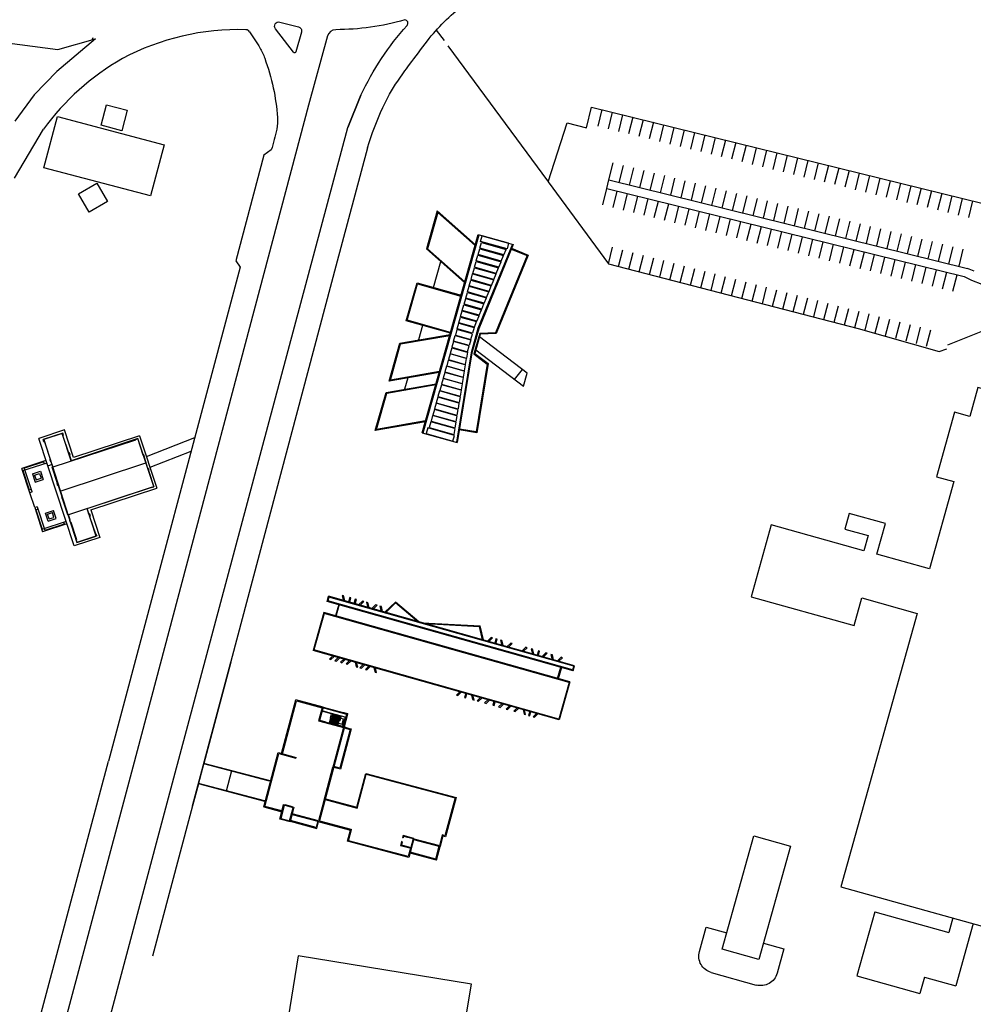
# Model space of a CAD drawing. Units: metres. Extents: x 4105 to 4937, y 2727 to 3346.
# Drawn here: x 4901 to 4909, y 3278 to 3287 of the extents above; entities that cross this region are included whole.
import ezdxf

# ---------------------------------------------------------------- set-up
doc = ezdxf.new("R2010")
doc.units = ezdxf.units.M
doc.linetypes.add('SOLID-1', pattern=[0])

msp = doc.modelspace()

# ---------------------------------------------------------------- linework, layer by layer
at = {"linetype": 'SOLID-1'}
for p, q in [((4901.2087, 3286.9197), (4900.8665, 3286.6301)), ((4900.8757, 3286.8247), (4901.2087, 3286.9197)), ((4900.4287, 3286.8856), (4900.8757, 3286.8247)), ((4900.8665, 3286.6301), (4900.6657, 3286.4236)), ((4900.6657, 3286.4236), (4900.4966, 3286.1931)), ((4903.5548, 3286.4219), (4903.4379, 3286.1348)), ((4902.6965, 3285.8924), (4902.4485, 3284.9572)), ((4902.7621, 3285.9374), (4902.6965, 3285.8924)), ((4902.7621, 3285.9374), (4902.6965, 3285.8924)), ((4902.4485, 3284.9572), (4902.4884, 3284.9002))]:
    msp.add_line(p, q, dxfattribs=at)
for p, q in [((4901.1856, 3286.9282), (4901.1792, 3286.9133)), ((4900.7476, 3286.1203), (4900.4903, 3285.6892)), ((4903.612, 3285.9571), (4903.334, 3284.9099)), ((4900.7508, 3283.18), (4900.5798, 3283.1237)), ((4900.6277, 3282.9065), (4900.5573, 3283.1202)), ((4900.6242, 3282.929), (4900.5679, 3283.1)), ((4900.6491, 3282.9135), (4900.5787, 3283.1272)), ((4900.652, 3283.0724), (4900.7232, 3283.0959)), ((4900.6709, 3283.0629), (4900.7137, 3283.077)), ((4900.7137, 3283.077), (4900.7278, 3283.0342)), ((4900.7232, 3283.0959), (4900.7467, 3283.0247)), ((4900.652, 3283.0724), (4900.6755, 3283.0012)), ((4900.6709, 3283.0629), (4900.685, 3283.0201)), ((4900.6755, 3283.0012), (4900.7467, 3283.0247)), ((4900.685, 3283.0201), (4900.7278, 3283.0342)), ((4900.642, 3282.9349), (4900.6207, 3282.9279)), ((4900.6491, 3282.9135), (4900.6277, 3282.9065)), ((4900.6711, 3282.7747), (4900.6277, 3282.9065)), ((4901.1673, 3282.7546), (4901.7514, 3282.947)), ((4901.7046, 3282.9513), (4901.7034, 3282.9549)), ((4901.7046, 3282.9513), (4901.7242, 3282.9578)), ((4900.6925, 3282.7818), (4900.6711, 3282.7747)), ((4900.6711, 3282.7747), (4900.7415, 3282.561)), ((4900.6995, 3282.7604), (4900.6781, 3282.7534)), ((4900.6817, 3282.7545), (4900.738, 3282.5836)), ((4900.6925, 3282.7818), (4900.7629, 3282.5681)), ((4900.7658, 3282.727), (4900.837, 3282.7504)), ((4900.7893, 3282.6557), (4900.7658, 3282.727)), ((4900.7847, 3282.7174), (4900.8275, 3282.7315)), ((4900.8416, 3282.6887), (4900.8275, 3282.7315)), ((4900.8605, 3282.6792), (4900.837, 3282.7504)), ((4901.1673, 3282.7546), (4901.2477, 3282.5106)), ((4900.9482, 3282.6528), (4900.7345, 3282.5824)), ((4900.7988, 3282.6747), (4900.7847, 3282.7174)), ((4900.7893, 3282.6557), (4900.8605, 3282.6792)), ((4900.7988, 3282.6747), (4900.8416, 3282.6887)), ((4900.9268, 3282.6457), (4900.9338, 3282.6244)), ((4900.9552, 3282.6314), (4900.7415, 3282.561)), ((4900.9327, 3282.6279), (4900.7617, 3282.5716)), ((4901.2477, 3282.5106), (4901.0197, 3282.4355)), ((4903.2555, 3281.9461), (4903.2683, 3281.9912)), ((4905.4299, 3281.3322), (4903.2555, 3281.9461)), ((4903.2721, 3281.9842), (4903.2625, 3281.95)), ((4905.426, 3281.3391), (4903.2625, 3281.95)), ((4905.4426, 3281.3773), (4903.2683, 3281.9912)), ((4905.4357, 3281.3734), (4903.2721, 3281.9842)), ((4903.3584, 3281.917), (4903.3304, 3281.8178)), ((4903.3358, 3281.8163), (4903.3653, 3281.9209)), ((4903.7676, 3281.8502), (4903.8591, 3281.9394)), ((4903.7738, 3281.8485), (4903.8594, 3281.9318)), ((4904.0661, 3281.7659), (4903.8591, 3281.9394)), ((4904.0529, 3281.7697), (4903.8594, 3281.9318)), ((4903.2275, 3281.8468), (4903.133, 3281.5121)), ((4903.2314, 3281.8399), (4903.14, 3281.516)), ((4905.4019, 3281.233), (4903.2275, 3281.8468)), ((4905.395, 3281.2291), (4903.2314, 3281.8399)), ((4904.1005, 3281.7562), (4904.6078, 3281.7286)), ((4904.1252, 3281.7492), (4904.6033, 3281.7232)), ((4904.6308, 3281.6065), (4904.6033, 3281.7232)), ((4904.637, 3281.6048), (4904.6078, 3281.7286)), ((4905.3074, 3280.8982), (4903.133, 3281.5121)), ((4905.3035, 3280.9052), (4903.14, 3281.516)), ((4902.0665, 3280.1374), (4902.4049, 3281.4097)), ((4902.4049, 3281.4097), (4902.1666, 3280.5137)), ((4905.2936, 3281.2635), (4905.3216, 3281.3628)), ((4905.3271, 3281.3612), (4905.299, 3281.262)), ((4905.4357, 3281.3734), (4905.426, 3281.3391)), ((4905.4299, 3281.3322), (4905.4426, 3281.3773)), ((4905.395, 3281.2291), (4905.3035, 3280.9052)), ((4905.4019, 3281.233), (4905.3074, 3280.8982)), ((4902.854, 3280.6007), (4902.9799, 3281.0742)), ((4903.2199, 3281.0104), (4902.9799, 3281.0742)), ((4902.8607, 3280.5989), (4902.9849, 3281.0656)), ((4903.4313, 3280.9469), (4903.2181, 3281.0036)), ((4903.4356, 3280.9494), (4903.219, 3281.007)), ((4903.2199, 3281.0104), (4903.4399, 3280.9519)), ((4903.2945, 3280.9525), (4903.2104, 3280.9749)), ((4903.2949, 3280.9542), (4903.2109, 3280.9766)), ((4903.2852, 3280.9106), (4903.2753, 3280.8734)), ((4903.2798, 3280.8903), (4903.2925, 3280.9002)), ((4903.2846, 3280.9153), (4903.2835, 3280.9111)), ((4903.3694, 3280.8882), (4903.2835, 3280.9111)), ((4903.3705, 3280.8924), (4903.2846, 3280.9153)), ((4903.2946, 3280.9081), (4903.2847, 3280.8709)), ((4903.2856, 3280.9123), (4903.2858, 3280.9132)), ((4903.3681, 3280.8904), (4903.2856, 3280.9123)), ((4903.3684, 3280.8912), (4903.2858, 3280.9132)), ((4903.2863, 3280.9148), (4903.2962, 3280.9521)), ((4903.2917, 3280.9351), (4903.4006, 3280.9062)), ((4903.3041, 3280.9056), (4903.2942, 3280.8684)), ((4903.2945, 3280.9525), (4903.2949, 3280.9542)), ((4903.4142, 3280.9207), (4903.2945, 3280.9525)), ((4903.4164, 3280.9219), (4903.2949, 3280.9542)), ((4903.3057, 3280.9495), (4903.2958, 3280.9123)), ((4903.3136, 3280.9031), (4903.3037, 3280.8659)), ((4903.3151, 3280.947), (4903.3052, 3280.9098)), ((4903.323, 3280.9005), (4903.3132, 3280.8633)), ((4903.3246, 3280.9445), (4903.3147, 3280.9073)), ((4903.3325, 3280.898), (4903.3226, 3280.8608)), ((4903.3325, 3280.898), (4903.3226, 3280.8608)), ((4903.3341, 3280.942), (4903.3242, 3280.9048)), ((4903.3435, 3280.9395), (4903.3336, 3280.9023)), ((4903.3435, 3280.9395), (4903.3336, 3280.9023)), ((4903.353, 3280.9369), (4903.3431, 3280.8997)), ((4903.3625, 3280.9344), (4903.3526, 3280.8972)), ((4903.3719, 3280.9319), (4903.3621, 3280.8947)), ((4903.3792, 3280.9318), (4903.3688, 3280.8929)), ((4903.3887, 3280.8614), (4903.4006, 3280.9062)), ((4903.4142, 3280.9207), (4903.3933, 3280.842)), ((4903.4399, 3280.9519), (4903.3942, 3280.964)), ((4903.4164, 3280.9219), (4903.3946, 3280.8399)), ((4903.4021, 3280.837), (4903.4313, 3280.9469)), ((4903.4356, 3280.9494), (4903.4055, 3280.8361)), ((4903.4089, 3280.8352), (4903.4399, 3280.9519)), ((4903.4089, 3280.8352), (4903.1862, 3279.998)), ((4903.2478, 3280.878), (4903.1912, 3280.8931)), ((4903.2736, 3280.8739), (4903.2731, 3280.8722)), ((4903.3946, 3280.8399), (4903.2731, 3280.8722)), ((4903.2736, 3280.8739), (4903.3933, 3280.842)), ((4903.2798, 3280.8903), (4903.3887, 3280.8614)), ((4903.2798, 3280.8903), (4903.2868, 3280.8788)), ((4903.342, 3280.8955), (4903.3321, 3280.8583)), ((4903.3515, 3280.893), (4903.3416, 3280.8558)), ((4903.3609, 3280.8905), (4903.351, 3280.8533)), ((4903.3684, 3280.8912), (4903.3681, 3280.8904)), ((4903.3705, 3280.8924), (4903.3694, 3280.8882)), ((4902.6962, 3280.1284), (4902.8239, 3280.6087)), ((4902.7047, 3280.1333), (4902.8289, 3280.6001)), ((4902.8239, 3280.6087), (4902.9825, 3280.5665)), ((4902.8289, 3280.6001), (4902.9807, 3280.5597)), ((4902.9807, 3280.5597), (4902.9825, 3280.5665)), ((4902.7475, 3280.3556), (4902.1657, 3280.5103)), ((4902.7531, 3280.3577), (4902.1666, 3280.5137)), ((4903.2262, 3280.1757), (4903.3071, 3280.4798)), ((4902.4115, 3280.4485), (4902.3634, 3280.2676)), ((4902.7902, 3280.4545), (4902.7902, 3280.4545)), ((4903.5173, 3280.1257), (4903.597, 3280.4253)), ((4903.5223, 3280.1171), (4903.602, 3280.4167)), ((4903.597, 3280.4253), (4904.3953, 3280.213)), ((4903.602, 3280.4167), (4904.3867, 3280.208)), ((4902.1185, 3280.3327), (4902.0665, 3280.1374)), ((4902.705, 3280.1767), (4902.1185, 3280.3327)), ((4902.7002, 3280.178), (4902.1185, 3280.3327)), ((4902.7011, 3280.1814), (4902.1194, 3280.3361)), ((4904.3867, 3280.208), (4904.2979, 3279.874)), ((4904.3953, 3280.213), (4904.3028, 3279.8654)), ((4902.8547, 3280.0862), (4902.6962, 3280.1284)), ((4902.947, 3280.1232), (4902.8844, 3280.1398)), ((4902.9487, 3280.13), (4902.8862, 3280.1466)), ((4903.2385, 3280.1926), (4903.5223, 3280.1171)), ((4903.2403, 3280.1994), (4903.5173, 3280.1257)), ((4902.938, 3280.0603), (4902.9215, 3279.9981)), ((4903.1862, 3279.998), (4902.9461, 3280.0619)), ((4902.9299, 3280.0013), (4903.165, 3279.9388)), ((4903.1601, 3279.9473), (4902.9317, 3280.008)), ((4903.1744, 3280.0012), (4903.1601, 3279.9473)), ((4903.165, 3279.9388), (4903.1811, 3279.9994)), ((4903.1862, 3279.998), (4903.4637, 3279.9242)), ((4903.188, 3280.0048), (4903.4655, 3279.931)), ((4903.4373, 3279.8247), (4903.4637, 3279.9242)), ((4903.4458, 3279.8297), (4903.4723, 3279.9292)), ((4903.4655, 3279.931), (4903.4723, 3279.9292)), ((4903.9286, 3279.8744), (4903.9238, 3279.8564)), ((4903.9289, 3279.855), (4903.9238, 3279.8564)), ((4904.0233, 3279.8492), (4903.9286, 3279.8744)), ((4903.9323, 3279.868), (4903.9289, 3279.855)), ((4904.0169, 3279.8455), (4903.9323, 3279.868)), ((4904.2742, 3279.8803), (4904.2494, 3279.7873)), ((4904.2791, 3279.8717), (4904.2544, 3279.7787)), ((4904.2979, 3279.874), (4904.2742, 3279.8803)), ((4904.3028, 3279.8654), (4904.2791, 3279.8717)), ((4903.9785, 3279.6808), (4903.4373, 3279.8247)), ((4903.9735, 3279.6894), (4903.4458, 3279.8297)), ((4903.9148, 3279.8225), (4903.9057, 3279.7884)), ((4903.9057, 3279.7884), (4904.0004, 3279.7632)), ((4903.9199, 3279.8212), (4903.9121, 3279.7922)), ((4903.9121, 3279.7922), (4903.9967, 3279.7697)), ((4903.9199, 3279.8212), (4903.9148, 3279.8225)), ((4903.9936, 3279.7651), (4903.9735, 3279.6894)), ((4904.0233, 3279.8492), (4903.9785, 3279.6808)), ((4904.0169, 3279.8455), (4903.9967, 3279.7697)), ((4904.021, 3279.8408), (4904.2544, 3279.7787)), ((4904.0228, 3279.8475), (4904.2494, 3279.7873)), ((4904.2176, 3279.6675), (4904.2476, 3279.7805)), ((4904.2225, 3279.6589), (4904.2544, 3279.7787)), ((4904.2225, 3279.6589), (4903.9892, 3279.721)), ((4904.2176, 3279.6675), (4903.9909, 3279.7277))]:
    msp.add_line(p, q)
at = {"linetype": 'Continuous'}
for p, q in [((4905.5486, 3286.134), (4905.5935, 3286.316)), ((4905.6846, 3286.2939), (4905.6483, 3286.1467)), ((4905.7756, 3286.2714), (4905.7393, 3286.1243)), ((4905.8666, 3286.249), (4905.8304, 3286.1019)), ((4905.9577, 3286.2266), (4905.9214, 3286.0794)), ((4905.2095, 3285.6547), (4905.3786, 3286.1759)), ((4905.3786, 3286.1759), (4905.5486, 3286.134)), ((4906.0487, 3286.2041), (4906.0124, 3286.057)), ((4906.1397, 3286.1817), (4906.1034, 3286.0345)), ((4906.2307, 3286.1592), (4906.1945, 3286.0121)), ((4906.3218, 3286.1368), (4906.2855, 3285.9897)), ((4906.4128, 3286.1143), (4906.3765, 3285.9672)), ((4906.5038, 3286.0919), (4906.4675, 3285.9448)), ((4906.5948, 3286.0695), (4906.5586, 3285.9223)), ((4906.6859, 3286.047), (4906.6496, 3285.8999)), ((4906.7769, 3286.0246), (4906.7406, 3285.8774)), ((4906.8679, 3286.0021), (4906.8316, 3285.855)), ((4906.9589, 3285.9797), (4906.9227, 3285.8326)), ((4907.05, 3285.9572), (4907.0137, 3285.8101)), ((4907.141, 3285.9348), (4907.1047, 3285.7877)), ((4907.232, 3285.9124), (4907.1957, 3285.7652)), ((4907.323, 3285.8899), (4907.2868, 3285.7428)), ((4907.4141, 3285.8675), (4907.3778, 3285.7203)), ((4905.7476, 3285.6717), (4905.7848, 3285.8227)), ((4905.8386, 3285.6492), (4905.8759, 3285.8002)), ((4905.9297, 3285.6268), (4905.9669, 3285.7778)), ((4907.5051, 3285.845), (4907.4688, 3285.6979)), ((4907.5961, 3285.8226), (4907.5598, 3285.6755)), ((4907.6871, 3285.8001), (4907.6509, 3285.653)), ((4907.7782, 3285.7777), (4907.7419, 3285.6306)), ((4906.0207, 3285.6043), (4906.0579, 3285.7553)), ((4906.1117, 3285.5819), (4906.1489, 3285.7329)), ((4906.2027, 3285.5595), (4906.24, 3285.7104)), ((4906.2938, 3285.537), (4906.331, 3285.688)), ((4907.8692, 3285.7553), (4907.8329, 3285.6081)), ((4907.9602, 3285.7328), (4907.9239, 3285.5857)), ((4908.0512, 3285.7104), (4908.015, 3285.5632)), ((4908.1423, 3285.6879), (4908.106, 3285.5408)), ((4905.7291, 3285.5966), (4905.7472, 3285.6718)), ((4905.7472, 3285.6718), (4908.9166, 3284.8903)), ((4906.3848, 3285.5146), (4906.422, 3285.6656)), ((4906.4758, 3285.4921), (4906.513, 3285.6431)), ((4906.5668, 3285.4697), (4906.6041, 3285.6207)), ((4906.6579, 3285.4472), (4906.6951, 3285.5982)), ((4908.2333, 3285.6655), (4908.197, 3285.5184)), ((4908.3243, 3285.6431), (4908.288, 3285.4959)), ((4908.4153, 3285.6206), (4908.3791, 3285.4735)), ((4908.5063, 3285.5982), (4908.4701, 3285.451)), ((4905.6932, 3285.4509), (4905.7291, 3285.5966)), ((4905.7291, 3285.5966), (4908.8869, 3284.818)), ((4905.7842, 3285.4285), (4905.8201, 3285.5741)), ((4905.8752, 3285.406), (4905.9111, 3285.5517)), ((4905.9663, 3285.3836), (4906.0022, 3285.5292)), ((4906.7489, 3285.4248), (4906.7861, 3285.5758)), ((4906.8399, 3285.4024), (4906.8771, 3285.5533)), ((4906.9309, 3285.3799), (4906.9682, 3285.5309)), ((4908.5974, 3285.5757), (4908.5611, 3285.4286)), ((4908.6884, 3285.5533), (4908.6521, 3285.4062)), ((4908.7794, 3285.5308), (4908.7431, 3285.3837)), ((4906.0573, 3285.3612), (4906.0932, 3285.5068)), ((4906.1483, 3285.3387), (4906.1842, 3285.4844)), ((4906.2393, 3285.3163), (4906.2752, 3285.4619)), ((4906.3304, 3285.2938), (4906.3663, 3285.4395)), ((4907.0219, 3285.3575), (4907.0592, 3285.5085)), ((4907.113, 3285.335), (4907.1502, 3285.486)), ((4907.204, 3285.3126), (4907.2412, 3285.4636)), ((4907.295, 3285.2901), (4907.3322, 3285.4411)), ((4908.8704, 3285.5084), (4908.8342, 3285.3613)), ((4908.9615, 3285.486), (4908.9252, 3285.3388)), ((4906.4214, 3285.2714), (4906.4573, 3285.417)), ((4906.5124, 3285.2489), (4906.5483, 3285.3946)), ((4906.6034, 3285.2265), (4906.6393, 3285.3721)), ((4906.6945, 3285.2041), (4906.7304, 3285.3497)), ((4907.386, 3285.2677), (4907.4233, 3285.4187)), ((4907.4771, 3285.2453), (4907.5143, 3285.3963)), ((4907.5681, 3285.2228), (4907.6053, 3285.3738)), ((4907.6591, 3285.2004), (4907.6963, 3285.3514)), ((4906.7855, 3285.1816), (4906.8214, 3285.3273)), ((4906.8765, 3285.1592), (4906.9124, 3285.3048)), ((4906.9675, 3285.1367), (4907.0034, 3285.2824)), ((4907.0586, 3285.1143), (4907.0945, 3285.2599)), ((4907.7501, 3285.1779), (4907.7874, 3285.3289)), ((4907.8412, 3285.1555), (4907.8784, 3285.3065)), ((4907.9322, 3285.1331), (4907.9694, 3285.284)), ((4908.0232, 3285.1106), (4908.0604, 3285.2616)), ((4904.0973, 3283.4372), (4904.5922, 3285.19)), ((4904.1045, 3283.4351), (4904.5994, 3285.1879)), ((4904.5729, 3285.0942), (4904.5994, 3285.1879)), ((4904.5922, 3285.19), (4904.9012, 3285.1027)), ((4904.8605, 3285.1123), (4904.6259, 3285.1785)), ((4907.1496, 3285.0919), (4907.1855, 3285.2375)), ((4907.2406, 3285.0694), (4907.2765, 3285.2151)), ((4907.3316, 3285.047), (4907.3675, 3285.1926)), ((4907.4226, 3285.0245), (4907.4586, 3285.1702)), ((4908.1142, 3285.0882), (4908.1515, 3285.2392)), ((4908.2053, 3285.0657), (4908.2425, 3285.2167)), ((4908.2963, 3285.0433), (4908.3335, 3285.1943)), ((4908.3873, 3285.0208), (4908.4245, 3285.1718)), ((4904.8463, 3285.0617), (4904.6117, 3285.128)), ((4905.7422, 3284.9313), (4905.7798, 3285.0765)), ((4907.5137, 3285.0021), (4907.5496, 3285.1477)), ((4907.6047, 3284.9796), (4907.6406, 3285.1253)), ((4907.6957, 3284.9572), (4907.7316, 3285.1028)), ((4907.7867, 3284.9348), (4907.8227, 3285.0804)), ((4908.4783, 3284.9984), (4908.5156, 3285.1494)), ((4908.5694, 3284.976), (4908.6066, 3285.1269)), ((4908.6604, 3284.9535), (4908.6976, 3285.1045)), ((4908.7514, 3284.9311), (4908.7886, 3285.0821)), ((4904.796, 3284.9541), (4904.8159, 3285.003)), ((4904.8184, 3285.0091), (4904.8384, 3285.058)), ((4905.8329, 3284.9078), (4905.8706, 3285.053)), ((4905.9236, 3284.8843), (4905.9613, 3285.0294)), ((4906.0144, 3284.8607), (4906.0521, 3285.0059)), ((4907.8778, 3284.9123), (4907.9137, 3285.058)), ((4907.9688, 3284.8899), (4908.0047, 3285.0355)), ((4908.0598, 3284.8674), (4908.0957, 3285.0131)), ((4908.1508, 3284.845), (4908.1867, 3284.9906)), ((4908.8424, 3284.9086), (4908.8797, 3285.0596)), ((4903.334, 3284.9099), (4902.1174, 3280.3276)), ((4904.195, 3284.7216), (4904.2599, 3284.9516)), ((4904.774, 3284.9002), (4904.7939, 3284.9491)), ((4906.1051, 3284.8372), (4906.1428, 3284.9824)), ((4906.1959, 3284.8136), (4906.2336, 3284.9588)), ((4906.2866, 3284.7901), (4906.3243, 3284.9353)), ((4906.3774, 3284.7665), (4906.415, 3284.9117)), ((4908.2419, 3284.8225), (4908.2778, 3284.9682)), ((4908.3329, 3284.8001), (4908.3688, 3284.9457)), ((4908.4239, 3284.7777), (4908.4598, 3284.9233)), ((4902.4884, 3284.9002), (4901.3239, 3280.5344)), ((4904.73, 3284.7924), (4904.75, 3284.8413)), ((4904.7515, 3284.8451), (4904.7715, 3284.8941)), ((4906.4681, 3284.743), (4906.5058, 3284.8882)), ((4906.5589, 3284.7194), (4906.5965, 3284.8646)), ((4906.6496, 3284.6959), (4906.6873, 3284.8411)), ((4906.7403, 3284.6723), (4906.778, 3284.8175)), ((4908.5149, 3284.7552), (4908.5508, 3284.9009)), ((4908.606, 3284.7328), (4908.6419, 3284.8784)), ((4908.697, 3284.7103), (4908.7329, 3284.856)), ((4908.788, 3284.6879), (4908.8239, 3284.8335)), ((4908.8869, 3284.818), (4908.9522, 3284.7867)), ((4908.9757, 3284.8662), (4908.9166, 3284.8903)), ((4904.687, 3284.6869), (4904.7069, 3284.7358)), ((4904.7085, 3284.7396), (4904.7284, 3284.7885)), ((4906.8311, 3284.6488), (4906.8688, 3284.794)), ((4906.9218, 3284.6252), (4906.9595, 3284.7704)), ((4907.0126, 3284.6017), (4907.0503, 3284.7469)), ((4908.9522, 3284.7867), (4909.043, 3284.7517)), ((4904.6654, 3284.6341), (4904.6854, 3284.683)), ((4907.1033, 3284.5781), (4907.141, 3284.7233)), ((4907.1941, 3284.5546), (4907.2317, 3284.6998)), ((4907.2848, 3284.531), (4907.3225, 3284.6762)), ((4907.3756, 3284.5075), (4907.4132, 3284.6527)), ((4904.6224, 3284.5286), (4904.6423, 3284.5775)), ((4904.6439, 3284.5813), (4904.6639, 3284.6303)), ((4907.4663, 3284.4839), (4907.504, 3284.6291)), ((4907.5571, 3284.4604), (4907.5947, 3284.6056)), ((4907.6478, 3284.4369), (4907.6855, 3284.582)), ((4907.7385, 3284.4133), (4907.7762, 3284.5585)), ((4909.8066, 3284.6378), (4908.7412, 3284.2116)), ((4904.5793, 3284.4231), (4904.5993, 3284.472)), ((4904.6009, 3284.4758), (4904.6208, 3284.5247)), ((4907.8293, 3284.3898), (4907.867, 3284.535)), ((4907.92, 3284.3662), (4907.9577, 3284.5114)), ((4908.0108, 3284.3427), (4908.0484, 3284.4879)), ((4904.1002, 3284.386), (4904.0638, 3284.2571)), ((4904.5578, 3284.3703), (4904.5778, 3284.4192)), ((4908.1015, 3284.3191), (4908.1392, 3284.4643)), ((4908.1923, 3284.2956), (4908.2299, 3284.4408)), ((4908.283, 3284.272), (4908.3207, 3284.4172)), ((4908.3738, 3284.2485), (4908.4114, 3284.3937)), ((4904.3426, 3284.306), (4904.3456, 3284.3167)), ((4904.3897, 3284.3005), (4904.3887, 3284.2968)), ((4907.9495, 3284.3586), (4908.6667, 3284.1553)), ((4908.4645, 3284.2249), (4908.5022, 3284.3701)), ((4908.5552, 3284.2014), (4908.5929, 3284.3466)), ((4904.3582, 3284.1886), (4904.4953, 3284.1499)), ((4904.3592, 3284.1922), (4904.4963, 3284.1535)), ((4904.4955, 3284.1498), (4904.4869, 3284.0973)), ((4908.6667, 3284.1553), (4908.7325, 3284.1785)), ((4904.477, 3284.037), (4904.4684, 3283.9848)), ((4904.4862, 3284.0932), (4904.4777, 3284.0411)), ((4904.4678, 3283.9807), (4904.4592, 3283.9286)), ((4904.9134, 3283.9071), (4904.9817, 3283.9965)), ((4903.9691, 3283.9214), (4903.9408, 3283.8213)), ((4904.4493, 3283.8683), (4904.4408, 3283.8161)), ((4904.4586, 3283.9245), (4904.45, 3283.8724)), ((4904.4401, 3283.812), (4904.4316, 3283.7599)), ((4904.4217, 3283.6996), (4904.4131, 3283.6474)), ((4904.4309, 3283.7558), (4904.4223, 3283.7037)), ((4904.4124, 3283.6433), (4904.4039, 3283.5912)), ((4904.3941, 3283.5312), (4904.3855, 3283.4791)), ((4904.4033, 3283.5875), (4904.3947, 3283.5354)), ((4900.9344, 3283.4616), (4900.7065, 3283.3865)), ((4900.9201, 3283.4332), (4900.7456, 3283.3757)), ((4900.9265, 3283.4136), (4900.9201, 3283.4332)), ((4901.0148, 3283.2176), (4900.9344, 3283.4616)), ((4904.0973, 3283.4372), (4904.4061, 3283.35)), ((4904.381, 3283.4136), (4904.1464, 3283.4798)), ((4904.3845, 3283.4731), (4904.376, 3283.421)), ((4901.0197, 3282.4355), (4900.7065, 3283.3865)), ((4900.752, 3283.3561), (4900.7456, 3283.3757)), ((4900.752, 3283.3561), (4900.7574, 3283.3579)), ((4900.7574, 3283.3579), (4900.8084, 3283.2029)), ((4900.8259, 3283.1317), (4901.565, 3283.3752)), ((4900.9265, 3283.4136), (4900.9212, 3283.4118)), ((4900.9265, 3283.4136), (4900.9212, 3283.4118)), ((4900.9722, 3283.2569), (4900.9212, 3283.4118)), ((4901.5989, 3283.41), (4901.0148, 3283.2176)), ((4901.5638, 3283.3787), (4901.5834, 3283.3852)), ((4901.5638, 3283.3787), (4901.565, 3283.3752)), ((4901.6315, 3283.2392), (4901.5834, 3283.3852)), ((4901.5989, 3283.41), (4901.7514, 3282.947)), ((4901.659, 3283.2276), (4902.0869, 3283.3949)), ((4900.9776, 3283.2587), (4900.9722, 3283.2569)), ((4900.984, 3283.2391), (4900.9776, 3283.2587)), ((4901.6907, 3283.1313), (4902.0545, 3283.2736)), ((4900.771, 3283.1906), (4900.5573, 3283.1202)), ((4900.778, 3283.1692), (4900.5643, 3283.0988)), ((4900.7567, 3283.1622), (4900.7496, 3283.1836)), ((4900.8084, 3283.2029), (4900.8031, 3283.2012)), ((4900.8031, 3283.2012), (4900.8095, 3283.1816)), ((4900.8149, 3283.1833), (4900.8095, 3283.1816)), ((4900.8149, 3283.1833), (4900.8313, 3283.1335)), ((4900.8952, 3282.9216), (4901.6538, 3283.1715)), ((4900.984, 3283.2391), (4900.9787, 3283.2373)), ((4900.9787, 3283.2373), (4900.9951, 3283.1874)), ((4901.6351, 3283.2403), (4901.6315, 3283.2392)), ((4901.6415, 3283.2207), (4901.6351, 3283.2403)), ((4901.6415, 3283.2207), (4901.638, 3283.2196)), ((4901.638, 3283.2196), (4901.6696, 3283.1234)), ((4900.8242, 3283.1548), (4900.7868, 3283.1425)), ((4900.8729, 3282.9892), (4900.8259, 3283.1317)), ((4901.6732, 3283.1246), (4901.6696, 3283.1234)), ((4901.6732, 3283.1246), (4901.6797, 3283.105)), ((4901.6797, 3283.105), (4901.6761, 3283.1038)), ((4901.6761, 3283.1038), (4901.7242, 3282.9578)), ((4900.8693, 3282.9881), (4900.8729, 3282.9892)), ((4900.8758, 3282.9685), (4900.8693, 3282.9881)), ((4900.8758, 3282.9685), (4900.8793, 3282.9697)), ((4900.8793, 3282.9697), (4900.911, 3282.8735)), ((4900.8805, 3282.9661), (4900.8793, 3282.9697)), ((4900.9644, 3282.7114), (4901.7034, 3282.9549)), ((4900.9074, 3282.8723), (4900.911, 3282.8735)), ((4900.9074, 3282.8723), (4900.9139, 3282.8527)), ((4900.9139, 3282.8527), (4900.9175, 3282.8539)), ((4900.9644, 3282.7114), (4900.9175, 3282.8539)), ((4901.15, 3282.7173), (4901.1336, 3282.7672)), ((4900.9862, 3282.6633), (4900.9697, 3282.7132)), ((4900.9862, 3282.6633), (4900.9808, 3282.6616)), ((4900.9873, 3282.642), (4900.9808, 3282.6616)), ((4900.9926, 3282.6437), (4900.9873, 3282.642)), ((4901.0436, 3282.4888), (4900.9926, 3282.6437)), ((4901.1553, 3282.7191), (4901.15, 3282.7173)), ((4901.1553, 3282.7191), (4901.1618, 3282.6995)), ((4901.1618, 3282.6995), (4901.1564, 3282.6977)), ((4901.1564, 3282.6977), (4901.2075, 3282.5428)), ((4901.0383, 3282.487), (4901.0436, 3282.4888)), ((4901.0383, 3282.487), (4901.0448, 3282.4675)), ((4901.2193, 3282.5249), (4901.0448, 3282.4675)), ((4901.2128, 3282.5445), (4901.2075, 3282.5428)), ((4901.2128, 3282.5445), (4901.2075, 3282.5428)), ((4901.2128, 3282.5445), (4901.2193, 3282.5249)), ((4900.5201, 3277.5248), (4901.3239, 3280.5344)), ((4902.1174, 3280.3276), (4901.7137, 3278.8098)), ((4908.0968, 3279.2016), (4907.9388, 3278.6345)), ((4908.0968, 3279.2016), (4908.7507, 3279.0194)), ((4908.7864, 3279.1476), (4908.7507, 3279.0194)), ((4908.967, 3279.0973), (4908.8135, 3278.5464)), ((4906.6078, 3279.0658), (4906.7884, 3279.0154)), ((4907.1136, 3278.9248), (4907.2942, 3278.8745)), ((4906.6516, 3278.6642), (4907.049, 3278.5535)), ((4907.9388, 3278.6345), (4908.4951, 3278.4794)), ((4908.5354, 3278.6239), (4908.4951, 3278.4794)), ((4908.5354, 3278.6239), (4908.8135, 3278.5464))]:
    msp.add_line(p, q, dxfattribs=at)
at = {"linetype": 'SOLID-1'}
for points in [[(4903.612, 3285.9571, -0.030906), (4903.7477, 3286.3118, -0.043788), (4903.8799, 3286.5454, -0.008219), (4903.984, 3286.6916, -0.005626), (4904.142, 3286.9009, -0.064428), (4904.46, 3287.2183, -0.049102), (4904.9594, 3287.5297)], [(4902.5703, 3286.9815, -0.026006), (4902.6623, 3286.84, -0.044173), (4902.7043, 3286.7498, -0.03428), (4902.7801, 3286.4856, -0.035818), (4902.8167, 3286.2251, -0.063903), (4902.8104, 3286.121, -0.035011), (4902.7621, 3285.9374)]]:
    msp.add_lwpolyline(points, format="xyb", dxfattribs=at)
at = {"linetype": 'Continuous'}
for points in [[(4903.9622, 3287.0385, 0.651618), (4903.9427, 3287.0866, -0.067661), (4903.3319, 3287.0004, 0.335724), (4903.26, 3286.9454), (4903.0906, 3286.3335), (4901.539, 3280.4786), (4900.8609, 3277.9385, 1.008561), (4901.223, 3277.8423), (4901.9004, 3280.3857), (4903.4379, 3286.1348), (4903.5548, 3286.4219, -0.072023), (4903.9622, 3287.0385)], [(4906.6516, 3278.6642, -0.414214), (4906.5474, 3278.849), (4906.6078, 3279.0658)], [(4907.2942, 3278.8745), (4907.2338, 3278.6577, -0.414214), (4907.049, 3278.5535)]]:
    msp.add_lwpolyline(points, format="xyb", dxfattribs=at)
at = {"linetype": 'SOLID-1'}
msp.add_lwpolyline([(4902.9603, 3286.8005), (4902.7994, 3287.0083, -0.714426), (4902.8384, 3287.0676), (4903.0023, 3287.0254, -0.420659), (4903.029, 3286.979), (4902.98, 3286.8043, -0.616227)], format="xyb", close=True, dxfattribs=at)
at = {"linetype": 'Continuous'}
for points in [[(4904.2214, 3286.9965), (4904.2897, 3286.9038)], [(4904.3239, 3286.8574), (4905.203, 3285.6636)], [(4905.5935, 3286.316), (4909.2346, 3285.4186), (4909.1703, 3285.1853), (4911.977, 3284.4008)], [(4905.2095, 3285.6547), (4905.7422, 3284.9313), (4907.9495, 3284.3586)], [(4904.5667, 3285.0997), (4904.2299, 3285.3976), (4904.1352, 3285.0619), (4904.4719, 3284.7641)], [(4904.8939, 3285.1048), (4904.5889, 3284.3572), (4904.5288, 3284.1443), (4904.3989, 3283.3521)], [(4904.9009, 3285.1019), (4904.596, 3284.3548), (4904.5361, 3284.1427), (4904.4063, 3283.3508)], [(4904.8184, 3285.0091), (4904.6067, 3285.0689), (4904.6209, 3285.1194), (4904.8384, 3285.058)], [(4904.8869, 3285.0678), (4905.0328, 3285.0083), (4904.7494, 3284.3139), (4904.6102, 3284.3085), (4904.5621, 3284.1382), (4904.6802, 3284.0478), (4904.5799, 3283.4362), (4904.4245, 3283.4617)], [(4904.8841, 3285.0608), (4905.023, 3285.0042), (4904.7443, 3284.3212), (4904.6045, 3284.3158), (4904.5535, 3284.1353), (4904.6721, 3284.0446), (4904.5737, 3283.4449), (4904.4257, 3283.4691)], [(4904.774, 3284.9002), (4904.5749, 3284.9564), (4904.5892, 3285.0069), (4904.7939, 3284.9491)], [(4904.796, 3284.9541), (4904.5906, 3285.012), (4904.6049, 3285.0626), (4904.8159, 3285.003)], [(4904.7515, 3284.8451), (4904.5589, 3284.8995), (4904.5731, 3284.9501), (4904.7715, 3284.8941)], [(4904.7085, 3284.7396), (4904.5281, 3284.7905), (4904.5424, 3284.8411), (4904.7284, 3284.7885)], [(4904.73, 3284.7924), (4904.5435, 3284.845), (4904.5578, 3284.8956), (4904.75, 3284.8413)], [(4904.3456, 3284.3167), (4903.9559, 3284.4268), (4904.0506, 3284.7624), (4904.4404, 3284.6524)], [(4904.6654, 3284.6341), (4904.4973, 3284.6816), (4904.5116, 3284.7321), (4904.6854, 3284.683)], [(4904.687, 3284.6869), (4904.5127, 3284.7361), (4904.527, 3284.7866), (4904.7069, 3284.7358)], [(4904.6439, 3284.5813), (4904.482, 3284.6271), (4904.4962, 3284.6776), (4904.6639, 3284.6303)], [(4904.6009, 3284.4758), (4904.4512, 3284.5181), (4904.4654, 3284.5686), (4904.6208, 3284.5247)], [(4904.6224, 3284.5286), (4904.4666, 3284.5726), (4904.4808, 3284.6231), (4904.6423, 3284.5775)], [(4904.5793, 3284.4231), (4904.4358, 3284.4636), (4904.4501, 3284.5141), (4904.5993, 3284.472)], [(4904.5576, 3284.3704), (4904.4204, 3284.4091), (4904.4347, 3284.4596), (4904.5778, 3284.4192)], [(4904.2479, 3283.9704), (4903.8051, 3283.8926), (4903.8998, 3284.2283), (4904.3426, 3284.306)], [(4904.5709, 3284.1692), (4904.9905, 3283.8481), (4905.0234, 3283.9646), (4904.6038, 3284.2857)], [(4904.4862, 3284.0932), (4904.3427, 3284.1337), (4904.3284, 3284.0832), (4904.4776, 3284.0411)], [(4904.4952, 3284.1495), (4904.3581, 3284.1882), (4904.3438, 3284.1377), (4904.4869, 3284.0973)], [(4904.477, 3284.037), (4904.3273, 3284.0792), (4904.313, 3284.0287), (4904.4684, 3283.9848)], [(4904.4585, 3283.9245), (4904.2965, 3283.9702), (4904.2823, 3283.9197), (4904.4499, 3283.8724)], [(4904.4677, 3283.9807), (4904.3119, 3284.0247), (4904.2976, 3283.9742), (4904.4591, 3283.9286)], [(4904.1248, 3283.5346), (4903.6821, 3283.4569), (4903.7768, 3283.7925), (4904.2196, 3283.8703)], [(4904.44, 3283.8121), (4904.2658, 3283.8612), (4904.2515, 3283.8107), (4904.4314, 3283.7599)], [(4904.4492, 3283.8683), (4904.2811, 3283.9157), (4904.2669, 3283.8652), (4904.4407, 3283.8162)], [(4904.4307, 3283.7558), (4904.2504, 3283.8068), (4904.2361, 3283.7562), (4904.4222, 3283.7037)], [(4910.4558, 3283.433), (4909.0076, 3283.8367), (4908.9361, 3283.5803), (4908.8017, 3283.6178), (4908.6429, 3283.048), (4908.7959, 3283.0054), (4908.5805, 3282.2325), (4908.115, 3282.3622), (4908.1908, 3282.6341), (4907.8705, 3282.7234), (4907.832, 3282.5856), (4908.0387, 3282.528), (4908.0013, 3282.3939), (4907.1826, 3282.6221), (4907.0051, 3281.9855), (4907.9147, 3281.732), (4907.9828, 3281.9761), (4908.4711, 3281.84), (4907.7975, 3279.4232), (4909.2271, 3279.0248), (4910.4551, 3283.4306)], [(4904.4123, 3283.6434), (4904.2196, 3283.6978), (4904.2053, 3283.6472), (4904.4037, 3283.5912)], [(4904.4215, 3283.6996), (4904.235, 3283.7523), (4904.2207, 3283.7017), (4904.4129, 3283.6475)], [(4904.4034, 3283.5875), (4904.2043, 3283.6437), (4904.1901, 3283.5931), (4904.3948, 3283.5353)], [(4904.3848, 3283.473), (4904.173, 3283.5328), (4904.1588, 3283.4823), (4904.3762, 3283.4209)], [(4904.3943, 3283.5311), (4904.1889, 3283.5891), (4904.1747, 3283.5386), (4904.3857, 3283.479)]]:
    msp.add_lwpolyline(points, dxfattribs=at)
for points in [[(4901.3069, 3286.3369), (4901.4882, 3286.2889), (4901.4401, 3286.1076), (4901.2589, 3286.1557)], [(4900.8722, 3286.2334), (4901.8146, 3285.9836), (4901.6945, 3285.5305), (4900.7521, 3285.7803)], [(4901.0577, 3285.5481), (4901.2198, 3285.6423), (4901.314, 3285.4802), (4901.1519, 3285.386)], [(4904.4742, 3284.7721), (4904.5644, 3285.0917), (4904.2339, 3285.384), (4904.1437, 3285.0644)], [(4904.8605, 3285.1123), (4904.8463, 3285.0617), (4904.6117, 3285.128), (4904.6259, 3285.1785)], [(4904.4384, 3284.6451), (4904.3477, 3284.324), (4903.9651, 3284.432), (4904.0558, 3284.7531)], [(4904.5564, 3284.3664), (4904.5422, 3284.3159), (4904.405, 3284.3546), (4904.4193, 3284.4051)], [(4904.3404, 3284.298), (4904.2501, 3283.9784), (4903.8155, 3283.9021), (4903.9058, 3284.2217)], [(4904.5259, 3284.2581), (4904.5116, 3284.2076), (4904.3745, 3284.2463), (4904.3887, 3284.2968)], [(4904.5269, 3284.2617), (4904.5411, 3284.3123), (4904.404, 3284.351), (4904.3897, 3284.3005)], [(4904.4963, 3284.1535), (4904.5106, 3284.204), (4904.3734, 3284.2427), (4904.3592, 3284.1922)], [(4904.2173, 3283.8622), (4904.1271, 3283.5426), (4903.6925, 3283.4663), (4903.7827, 3283.7859)], [(4901.5834, 3283.3852), (4900.9951, 3283.1874), (4900.9147, 3283.4314), (4900.7509, 3283.3774), (4901.0448, 3282.4675), (4901.2139, 3282.5232), (4901.1336, 3282.7672), (4901.723, 3282.9613)], [(4904.3667, 3283.3631), (4904.381, 3283.4136), (4904.1464, 3283.4798), (4904.1321, 3283.4293)], [(4906.7482, 3278.8709), (4907.0271, 3279.8715), (4907.3522, 3279.7809), (4907.0733, 3278.7803)], [(4904.5315, 3278.561), (4903.0008, 3278.8106), (4903.0008, 3278.8106), (4902.9116, 3278.2636), (4902.9116, 3278.2636), (4903.4164, 3278.1813), (4903.4164, 3278.1813), (4903.4089, 3278.1352), (4903.4089, 3278.1352), (4902.9051, 3278.2173), (4902.9051, 3278.2173), (4902.8715, 3278.0111), (4902.8715, 3278.0111), (4903.7589, 3277.8664), (4903.7589, 3277.8664), (4903.8208, 3278.2458), (4903.8208, 3278.2458), (4904.463, 3278.141), (4904.463, 3278.141)]]:
    msp.add_lwpolyline(points, close=True, dxfattribs=at)
for points in [[(4903.4132, 3281.9502), (4903.4021, 3281.9943), (4903.3896, 3281.9978), (4903.4007, 3281.9538)], [(4903.4564, 3281.9381), (4903.4671, 3281.976), (4903.4562, 3281.979), (4903.4455, 3281.9411)], [(4903.5044, 3281.9245), (4903.5151, 3281.9624), (4903.5042, 3281.9655), (4903.4935, 3281.9276)], [(4903.5474, 3281.9124), (4903.58, 3281.9441), (4903.5675, 3281.9476), (4903.5349, 3281.9159)], [(4903.6274, 3281.8898), (4903.6162, 3281.9339), (4903.6037, 3281.9374), (4903.6149, 3281.8933)], [(4903.6647, 3281.8793), (4903.6973, 3281.911), (4903.6848, 3281.9145), (4903.6522, 3281.8828)], [(4903.7468, 3281.8561), (4903.7357, 3281.9001), (4903.7232, 3281.9037), (4903.7343, 3281.8596)], [(4904.6863, 3281.5908), (4904.7189, 3281.6225), (4904.7064, 3281.6261), (4904.6738, 3281.5944)], [(4904.7482, 3281.5734), (4904.7589, 3281.6113), (4904.7481, 3281.6143), (4904.7374, 3281.5764)], [(4904.8115, 3281.5555), (4904.8004, 3281.5996), (4904.7879, 3281.6031), (4904.799, 3281.559)], [(4904.8592, 3281.542), (4904.8918, 3281.5737), (4904.8793, 3281.5773), (4904.8467, 3281.5456)], [(4904.9925, 3281.5044), (4905.0251, 3281.5361), (4905.0125, 3281.5397), (4904.98, 3281.5079)], [(4905.0829, 3281.4789), (4905.0717, 3281.523), (4905.0592, 3281.5265), (4905.0704, 3281.4824)], [(4905.1235, 3281.4674), (4905.1342, 3281.5053), (4905.1234, 3281.5084), (4905.1127, 3281.4705)], [(4903.3055, 3281.4634), (4903.276, 3281.4347), (4903.2885, 3281.4312), (4903.318, 3281.4599)], [(4903.3547, 3281.4495), (4903.3252, 3281.4208), (4903.3377, 3281.4173), (4903.3672, 3281.446)], [(4903.4039, 3281.4356), (4903.3744, 3281.4069), (4903.3869, 3281.4034), (4903.4164, 3281.4321)], [(4903.4531, 3281.4217), (4903.4236, 3281.393), (4903.4361, 3281.3895), (4903.4656, 3281.4182)], [(4905.168, 3281.4548), (4905.2006, 3281.4866), (4905.1881, 3281.4901), (4905.1555, 3281.4584)], [(4905.2583, 3281.4294), (4905.2472, 3281.4734), (4905.2347, 3281.477), (4905.2458, 3281.4329)], [(4905.3048, 3281.4162), (4905.3374, 3281.448), (4905.3249, 3281.4515), (4905.2923, 3281.4198)], [(4903.504, 3281.4074), (4903.5141, 3281.3675), (4903.5266, 3281.364), (4903.5165, 3281.4038)], [(4903.5759, 3281.3871), (4903.5464, 3281.3584), (4903.5589, 3281.3548), (4903.5884, 3281.3835)], [(4903.6251, 3281.3732), (4903.5956, 3281.3445), (4903.6081, 3281.3409), (4903.6376, 3281.3696)], [(4903.67, 3281.3605), (4903.6801, 3281.3206), (4903.6926, 3281.3171), (4903.6825, 3281.357)], [(4904.4291, 3281.1462), (4904.3996, 3281.1175), (4904.4121, 3281.114), (4904.4416, 3281.1427)], [(4904.481, 3281.1315), (4904.4714, 3281.0972), (4904.4822, 3281.0942), (4904.4919, 3281.1285)], [(4904.5322, 3281.1171), (4904.5424, 3281.0772), (4904.5549, 3281.0737), (4904.5448, 3281.1135)], [(4904.611, 3281.0948), (4904.5815, 3281.0661), (4904.594, 3281.0626), (4904.6235, 3281.0913)], [(4904.611, 3281.0948), (4904.5815, 3281.0661), (4904.594, 3281.0626), (4904.6235, 3281.0913)], [(4904.6776, 3281.076), (4904.6481, 3281.0473), (4904.6606, 3281.0438), (4904.6901, 3281.0725)], [(4904.6776, 3281.076), (4904.6481, 3281.0473), (4904.6606, 3281.0438), (4904.6901, 3281.0725)], [(4902.9849, 3281.0656), (4903.2113, 3281.0054), (4903.1803, 3280.8887), (4903.4003, 3280.8302), (4903.1813, 3280.0066), (4902.9479, 3280.0687)], [(4903.2199, 3281.0104), (4903.1888, 3280.8937), (4903.4089, 3280.8352)], [(4904.7303, 3281.0612), (4904.7206, 3281.0269), (4904.7314, 3281.0238), (4904.7411, 3281.0581)], [(4904.8017, 3281.041), (4904.7723, 3281.0123), (4904.7848, 3281.0088), (4904.8142, 3281.0375)], [(4904.8684, 3281.0222), (4904.8389, 3280.9935), (4904.8514, 3280.9899), (4904.8809, 3281.0186)], [(4904.935, 3281.0034), (4904.9055, 3280.9747), (4904.918, 3280.9711), (4904.9475, 3280.9998)], [(4904.9878, 3280.9885), (4904.9979, 3280.9486), (4905.0104, 3280.9451), (4905.0003, 3280.9849)], [(4905.0467, 3280.9718), (4905.037, 3280.9375), (4905.0479, 3280.9345), (4905.0575, 3280.9688)], [(4905.1062, 3280.955), (4905.0768, 3280.9263), (4905.0893, 3280.9228), (4905.1188, 3280.9515)], [(4903.4089, 3280.8352), (4903.4427, 3280.8262), (4903.4698, 3280.819), (4903.3748, 3280.4621), (4903.314, 3280.4783)], [(4903.4071, 3280.8284), (4903.4409, 3280.8194), (4903.4612, 3280.814), (4903.3699, 3280.4707), (4903.3158, 3280.4851)], [(4902.6962, 3280.1284), (4902.8547, 3280.0862), (4902.8373, 3280.0205)], [(4902.8565, 3280.0929), (4902.7047, 3280.1333)], [(4902.8862, 3280.1466), (4902.8844, 3280.1398), (4902.8768, 3280.1419), (4902.8458, 3280.0255), (4902.9236, 3280.0048), (4902.9546, 3280.1212), (4902.947, 3280.1232), (4902.9487, 3280.13), (4902.9632, 3280.1262), (4902.9286, 3279.9962), (4902.8373, 3280.0205), (4902.8718, 3280.1504), (4902.8862, 3280.1466)]]:
    msp.add_lwpolyline(points)
for points in [[(4903.3158, 3280.4851), (4903.4071, 3280.8284), (4903.4612, 3280.814), (4903.3699, 3280.4707)], [(4902.9317, 3280.008), (4902.9461, 3280.0619), (4903.1744, 3280.0012), (4903.16, 3279.9473)]]:
    msp.add_lwpolyline(points, close=True)
for centre, radius, start, end in [((4902.4716, 3284.8226), 2.1786, 88.2277, 118.07543), ((4902.4716, 3284.8226), 2.1786, 88.2277, 118.07543), ((4902.5378, 3286.9627), 0.0375, 30.05708, 88.2277), ((4902.5378, 3286.9627), 0.0375, 30.05708, 88.2277), ((4902.5668, 3284.7884), 2.2546, 119.80136, 143.79168), ((4902.5668, 3284.7884), 2.2546, 119.80136, 143.79168)]:
    msp.add_arc(centre, radius, start, end)

doc.saveas('drawing.dxf')
